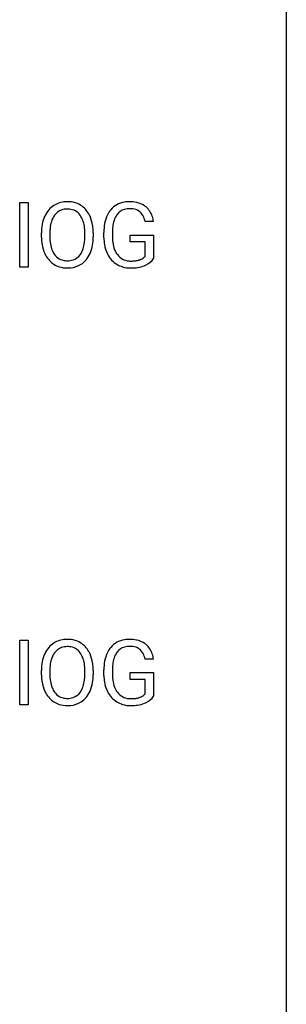
# Model space of a CAD drawing. Extents: x 2.8 to 26.6, y -2.8 to 68.7.
# Drawn here: x 21.7 to 26.6, y 15.1 to 32.9 of the extents above; entities that cross this region are included whole.
import ezdxf

# ---------------------------------------------------------------- set-up
doc = ezdxf.new("R2010")
doc.units = 0
doc.layers.add('DEFAULT_255_1_234', color=255, linetype='CONTINUOUS')
doc.layers.add('DEFAULT_255_2_778', color=255, linetype='CONTINUOUS')

msp = doc.modelspace()

# ---------------------------------------------------------------- linework, layer by layer
at = {"layer": 'DEFAULT_255_1_234'}
for p, q in [((21.75, 28.453), (21.75, 29.622)), ((21.75, 29.622), (21.904, 29.622)), ((21.904, 29.622), (21.904, 28.453)), ((24.18, 29.279), (24.026, 29.279)), ((22.145, 28.989), (22.145, 29.074)), ((22.298, 29.086), (22.298, 29)), ((22.932, 28.989), (22.932, 29.075)), ((23.086, 29.074), (23.086, 29)), ((23.279, 28.981), (23.279, 29.083)), ((23.434, 29.087), (23.434, 28.992)), ((23.756, 28.91), (23.756, 29.035)), ((23.756, 29.035), (24.18, 29.035)), ((24.18, 29.035), (24.18, 28.606)), ((24.027, 28.91), (23.756, 28.91)), ((24.027, 28.647), (24.027, 28.91)), ((21.904, 28.453), (21.75, 28.453)), ((21.75, 20.515), (21.75, 21.685)), ((21.75, 21.685), (21.904, 21.685)), ((21.904, 21.685), (21.904, 20.515)), ((24.18, 21.342), (24.026, 21.342)), ((22.145, 21.052), (22.145, 21.136)), ((22.298, 21.148), (22.298, 21.062)), ((22.932, 21.051), (22.932, 21.138)), ((23.086, 21.136), (23.086, 21.062)), ((23.279, 21.044), (23.279, 21.146)), ((23.434, 21.15), (23.434, 21.054)), ((23.756, 20.972), (23.756, 21.098)), ((23.756, 21.098), (24.18, 21.098)), ((24.18, 21.098), (24.18, 20.669)), ((24.027, 20.972), (23.756, 20.972)), ((24.027, 20.71), (24.027, 20.972)), ((21.904, 20.515), (21.75, 20.515))]:
    msp.add_line(p, q, dxfattribs=at)
for centre, radius, start, end in [((22.653, 29.172), 0.491, 139.6258, 156.038), ((22.594, 29.22), 0.416, 122.6416, 139.3431), ((22.604, 29.201), 0.437, 93.0224, 122.4558), ((22.602, 29.236), 0.269, 110.8228, 143.9179), ((22.611, 29.198), 0.308, 89.3038, 109.9046), ((22.615, 29.105), 0.534, 89.9753, 93.6342), ((22.619, 29.145), 0.494, 73.7464, 90.4233), ((22.615, 29.132), 0.374, 84.3852, 90.0758), ((22.632, 29.236), 0.269, 36.1437, 85.6627), ((22.636, 29.213), 0.424, 57.6628, 73.4518), ((22.635, 29.215), 0.422, 29.144, 57.4147), ((23.745, 29.204), 0.448, 139.8402, 153.9333), ((23.709, 29.233), 0.402, 98.419, 139.6707), ((23.721, 29.255), 0.253, 105.6679, 144.2649), ((23.747, 29.049), 0.59, 89.7659, 99.4415), ((23.746, 29.161), 0.35, 89.415, 105.5823), ((23.753, 29.055), 0.583, 78.0552, 90.4042), ((23.751, 29.11), 0.401, 82.106, 90.2001), ((23.784, 29.275), 0.234, 27.7361, 84.5258), ((23.794, 29.237), 0.397, 54.638, 78.3339), ((23.813, 29.269), 0.36, 50.0317, 54.1558), ((23.802, 29.259), 0.374, 18.1092, 49.7181), ((22.781, 29.113), 0.633, 155.8315, 169.509), ((22.695, 29.165), 0.386, 143.5289, 163.2981), ((22.563, 29.183), 0.355, 20.3231, 36.4993), ((22.4, 29.123), 0.529, 7.8928, 20.2962), ((22.542, 29.156), 0.532, 24.0983, 29.7324), ((22.438, 29.114), 0.644, 8.6655, 23.8241), ((23.873, 29.146), 0.589, 154.2857, 170.3893), ((24.018, 29.124), 0.582, 162.6076, 173.678), ((23.81, 29.191), 0.363, 144.3561, 162.8564), ((23.671, 29.218), 0.36, 9.7557, 27.3216), ((23.656, 29.206), 0.529, 7.9673, 18.6985), ((22.971, 29.078), 0.826, 169.5254, 180.2765), ((23.126, 29.077), 0.828, 174.0509, 179.4177), ((22.886, 29.105), 0.586, 163.0419, 174.314), ((22.1, 29.08), 0.832, 359.7056, 8.036), ((22.215, 29.077), 0.871, 359.7807, 8.8219), ((24.189, 29.089), 0.91, 170.2024, 180.3561), ((24.324, 29.087), 0.89, 173.467, 179.9731), ((22.974, 28.995), 0.829, 180.3724, 188.9252), ((23.076, 28.996), 0.778, 179.693, 188.7907), ((22.065, 28.996), 0.868, 353.403, 359.4848), ((22.221, 28.996), 0.864, 350.4877, 0.2625), ((24.066, 28.987), 0.787, 180.3883, 188.9219), ((24.134, 28.988), 0.699, 179.6556, 190.008), ((22.774, 28.961), 0.626, 188.7215, 204.8241), ((22.81, 28.953), 0.508, 188.6331, 202.563), ((22.684, 28.903), 0.373, 202.8081, 216.1194), ((22.551, 28.895), 0.369, 323.6548, 342.659), ((22.348, 28.961), 0.582, 342.4092, 353.6451), ((22.451, 28.956), 0.632, 336.0278, 350.5787), ((23.881, 28.955), 0.599, 188.6921, 205.7821), ((23.902, 28.945), 0.464, 189.8117, 206.6797), ((22.694, 28.927), 0.54, 205.1184, 209.647), ((22.607, 28.873), 0.437, 209.0633, 237.3493), ((22.603, 28.838), 0.269, 215.0756, 264.638), ((22.62, 28.895), 0.327, 269.3649, 287.5152), ((22.638, 28.83), 0.26, 288.063, 323.8113), ((22.645, 28.847), 0.407, 302.4806, 319.6144), ((22.585, 28.896), 0.484, 319.8877, 336.1328), ((23.821, 28.93), 0.534, 206.1129, 207.4917), ((23.744, 28.883), 0.444, 206.7884, 238.6963), ((23.817, 28.906), 0.371, 207.1032, 217.7074), ((23.754, 28.851), 0.287, 216.7346, 265.6812), ((23.79, 29.035), 0.471, 275.9894, 284.4615), ((23.81, 28.952), 0.385, 284.7034, 286.4954), ((23.851, 28.82), 0.248, 286.0771, 304.2626), ((23.864, 28.799), 0.222, 304.5892, 317.1073), ((23.897, 28.806), 0.346, 295.8438, 324.855), ((22.598, 28.861), 0.423, 237.5352, 252.1858), ((22.613, 28.915), 0.478, 252.522, 270.4416), ((22.616, 28.921), 0.353, 263.8464, 270.0834), ((22.617, 28.984), 0.547, 269.9171, 276.3398), ((22.634, 28.87), 0.432, 275.8196, 302.1885), ((23.746, 28.888), 0.449, 238.8203, 253.2788), ((23.763, 28.956), 0.519, 253.5786, 270.4175), ((23.767, 28.941), 0.378, 264.7367, 270.0611), ((23.769, 29.225), 0.662, 269.8336, 276.054), ((23.767, 29.364), 0.927, 269.997, 270.2525), ((23.771, 29.232), 0.795, 270.02, 278.7495), ((23.804, 29.017), 0.578, 278.6622, 291.3045), ((23.856, 28.881), 0.432, 291.5695, 296.4549), ((22.594, 21.282), 0.416, 122.6416, 139.3431), ((22.604, 21.264), 0.437, 93.0224, 122.4558), ((22.615, 21.167), 0.534, 89.9753, 93.6342), ((22.619, 21.207), 0.494, 73.7464, 90.4233), ((22.636, 21.275), 0.424, 57.6628, 73.4518), ((22.635, 21.277), 0.422, 29.144, 57.4147), ((23.709, 21.296), 0.402, 98.419, 139.6707), ((23.747, 21.111), 0.59, 89.7659, 99.4415), ((23.753, 21.118), 0.583, 78.0552, 90.4042), ((23.794, 21.299), 0.397, 54.638, 78.3339), ((23.813, 21.331), 0.36, 50.0317, 54.1558), ((22.781, 21.175), 0.633, 155.8315, 169.509), ((22.653, 21.235), 0.491, 139.6258, 156.038), ((22.695, 21.228), 0.386, 143.5289, 163.2981), ((22.602, 21.299), 0.269, 110.8228, 143.9179), ((22.611, 21.261), 0.308, 89.3038, 109.9046), ((22.615, 21.195), 0.374, 84.3852, 90.0758), ((22.632, 21.299), 0.269, 36.1437, 85.6627), ((22.563, 21.246), 0.355, 20.3231, 36.4993), ((22.542, 21.219), 0.532, 24.0983, 29.7324), ((22.438, 21.176), 0.644, 8.6655, 23.8241), ((23.873, 21.208), 0.589, 154.2857, 170.3893), ((23.745, 21.267), 0.448, 139.8402, 153.9333), ((23.81, 21.254), 0.363, 144.3561, 162.8564), ((23.721, 21.317), 0.253, 105.6679, 144.2649), ((23.746, 21.224), 0.35, 89.415, 105.5823), ((23.751, 21.173), 0.401, 82.106, 90.2001), ((23.784, 21.337), 0.234, 27.7361, 84.5258), ((23.671, 21.281), 0.36, 9.7557, 27.3216), ((23.802, 21.322), 0.374, 18.1092, 49.7181), ((23.656, 21.269), 0.529, 7.9673, 18.6985), ((22.971, 21.14), 0.826, 169.5254, 180.2765), ((22.886, 21.168), 0.586, 163.0419, 174.314), ((22.4, 21.186), 0.529, 7.8928, 20.2962), ((22.1, 21.142), 0.832, 359.7056, 8.036), ((22.215, 21.14), 0.871, 359.7807, 8.8219), ((24.189, 21.152), 0.91, 170.2024, 180.3561), ((24.018, 21.187), 0.582, 162.6076, 173.678), ((23.126, 21.14), 0.828, 174.0509, 179.4177), ((24.324, 21.149), 0.89, 173.467, 179.9731), ((22.974, 21.057), 0.829, 180.3724, 188.9252), ((22.774, 21.024), 0.626, 188.7215, 204.8241), ((23.076, 21.058), 0.778, 179.693, 188.7907), ((22.81, 21.016), 0.508, 188.6331, 202.563), ((22.348, 21.024), 0.582, 342.4092, 353.6451), ((22.065, 21.059), 0.868, 353.403, 359.4848), ((22.451, 21.019), 0.632, 336.0278, 350.5787), ((22.221, 21.058), 0.864, 350.4877, 0.2625), ((24.066, 21.049), 0.787, 180.3883, 188.9219), ((23.881, 21.018), 0.599, 188.6921, 205.7821), ((24.134, 21.05), 0.699, 179.6556, 190.008), ((23.902, 21.008), 0.464, 189.8117, 206.6797), ((22.694, 20.99), 0.54, 205.1184, 209.647), ((22.607, 20.935), 0.437, 209.0633, 237.3493), ((22.684, 20.965), 0.373, 202.8081, 216.1194), ((22.603, 20.9), 0.269, 215.0756, 264.638), ((22.638, 20.893), 0.26, 288.063, 323.8113), ((22.551, 20.958), 0.369, 323.6548, 342.659), ((22.585, 20.958), 0.484, 319.8877, 336.1328), ((23.821, 20.992), 0.534, 206.1129, 207.4917), ((23.744, 20.946), 0.444, 206.7884, 238.6963), ((23.817, 20.968), 0.371, 207.1032, 217.7074), ((23.754, 20.913), 0.287, 216.7346, 265.6812), ((22.598, 20.924), 0.423, 237.5352, 252.1858), ((22.616, 20.983), 0.353, 263.8464, 270.0834), ((22.62, 20.957), 0.327, 269.3649, 287.5152), ((22.634, 20.932), 0.432, 275.8196, 302.1885), ((22.645, 20.91), 0.407, 302.4806, 319.6144), ((23.746, 20.951), 0.449, 238.8203, 253.2788), ((23.767, 21.003), 0.378, 264.7367, 270.0611), ((23.769, 21.288), 0.662, 269.8336, 276.054), ((23.79, 21.097), 0.471, 275.9894, 284.4615), ((23.804, 21.08), 0.578, 278.6622, 291.3045), ((23.81, 21.014), 0.385, 284.7034, 286.4954), ((23.851, 20.883), 0.248, 286.0771, 304.2626), ((23.864, 20.861), 0.222, 304.5892, 317.1073), ((23.856, 20.943), 0.432, 291.5695, 296.4549), ((23.897, 20.868), 0.346, 295.8438, 324.855), ((22.613, 20.978), 0.478, 252.522, 270.4416), ((22.617, 21.046), 0.547, 269.9171, 276.3398), ((23.763, 21.018), 0.519, 253.5786, 270.4175), ((23.767, 21.426), 0.927, 269.997, 270.2525), ((23.771, 21.295), 0.795, 270.02, 278.7495)]:
    msp.add_arc(centre, radius, start, end, dxfattribs=at)
at = {"layer": 'DEFAULT_255_2_778'}
msp.add_line((26.591, 67.866), (26.591, -1.984), dxfattribs=at)

doc.saveas('drawing.dxf')
